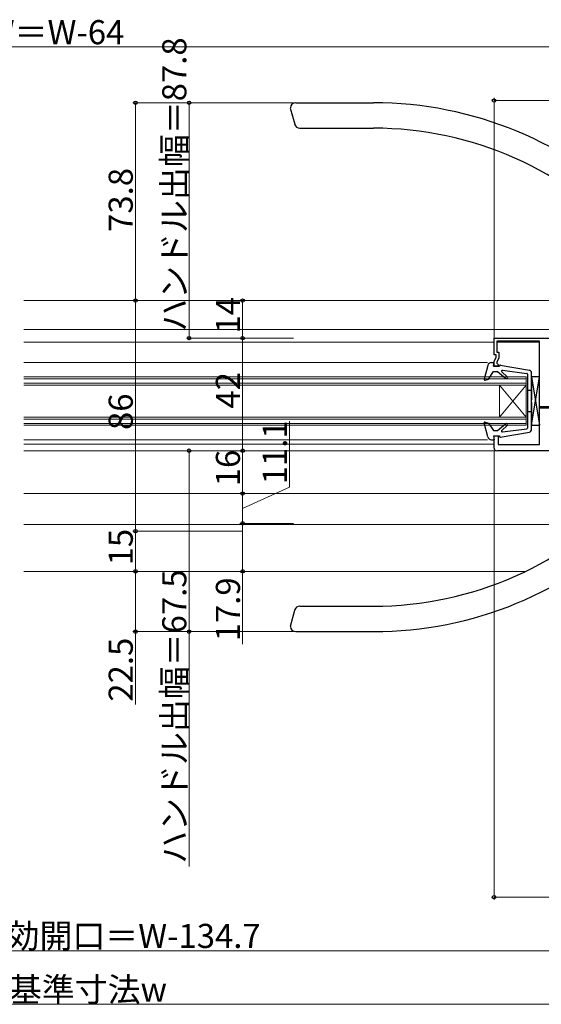
# Model space of a CAD drawing. Extents: x 0 to 1980, y 0 to 3205.
# Drawn here: x 1234 to 1429, y 1933 to 2301 of the extents above; entities that cross this region are included whole.
import ezdxf

# ---------------------------------------------------------------- set-up
doc = ezdxf.new("R2010")
doc.units = 0
for name, color, linetype, lineweight in [('YKK_11', 7, 'CONTINUOUS', 30), ('YKK_12', 2, 'CONTINUOUS', 13), ('YKK_13', 4, 'CONTINUOUS', 30), ('YKK_D', 6, 'CONTINUOUS', 13)]:
    doc.layers.add(name, color=color, linetype=linetype, lineweight=lineweight)
doc.styles.get("Standard").update_dxf_attribs({"font": 'txt', "bigfont": 'BIGFONT'})

msp = doc.modelspace()

# ---------------------------------------------------------------- linework, layer by layer
at = {"layer": 'YKK_11', "linetype": 'ByBlock', "lineweight": -2, "ltscale": 0.5}
for p, q in [((1411.37, 2181.92), (1482.97, 2181.92)), ((1411.37, 2175.72), (1411.37, 2181.92)), ((1428.37, 2180.72), (1412.37, 2180.72)), ((1412.37, 2180.72), (1412.37, 2176.72)), ((1428.37, 2156.32), (1428.37, 2180.72)), ((1412.17, 2175.72), (1411.37, 2175.72)), ((1411.37, 2173.33), (1412.17, 2174.72)), ((1412.17, 2174.72), (1412.17, 2175.72)), ((1412.37, 2176.72), (1413.17, 2176.72)), ((1413.17, 2174.45), (1412.37, 2173.06)), ((1413.17, 2176.72), (1413.17, 2174.45)), ((1411.37, 2171.42), (1411.37, 2173.33)), ((1412.87, 2171.42), (1411.37, 2171.42)), ((1412.37, 2173.06), (1412.37, 2172.62)), ((1412.37, 2172.62), (1412.57, 2172.42)), ((1412.57, 2172.42), (1412.87, 2172.12)), ((1412.87, 2172.12), (1412.87, 2171.42)), ((1433.67, 2156.32), (1428.37, 2156.32)), ((1428.37, 2142.22), (1428.37, 2155.92)), ((1428.37, 2155.92), (1433.37, 2155.92)), ((1411.37, 2140.92), (1411.37, 2145.42)), ((1411.37, 2145.42), (1412.87, 2145.42)), ((1412.87, 2145.42), (1412.87, 2142.22)), ((1412.87, 2142.22), (1428.37, 2142.22)), ((1483.87, 2139.92), (1412.37, 2139.92))]:
    msp.add_line(p, q, dxfattribs=at)
msp.add_arc((1412.37, 2140.92), 1, 180, 270, dxfattribs=at)
at = {"layer": 'YKK_12', "linetype": 'Continuous', "ltscale": 1.5}
for p, q in [((1445.26, 2195.92), (1235.87, 2195.92)), ((1447.23, 2185.12), (1235.87, 2185.12)), ((1235.87, 2123.92), (1445.13, 2123.92)), ((1235.87, 2112.42), (1444.93, 2112.42)), ((1423.18, 2094.92), (1235.87, 2094.92))]:
    msp.add_line(p, q, dxfattribs=at)
at = {"layer": 'YKK_12', "linetype": 'Continuous', "ltscale": 0.5}
for p, q in [((1235.87, 2180.42), (1411.37, 2180.42)), ((1412.37, 2180.42), (1428.37, 2180.42)), ((1428.37, 2153.32), (1428.37, 2180.42)), ((1235.87, 2172.82), (1408.94, 2172.82)), ((1423.36, 2167.42), (1235.87, 2167.42)), ((1423.36, 2167.42), (1423.36, 2149.42)), ((1423.36, 2164.42), (1235.87, 2164.42)), ((1413.36, 2164.42), (1413.36, 2152.42)), ((1413.36, 2164.42), (1423.36, 2152.42)), ((1423.36, 2164.42), (1413.36, 2152.42)), ((1423.36, 2152.42), (1235.87, 2152.42)), ((1423.36, 2149.42), (1235.87, 2149.42)), ((1235.87, 2144.02), (1408.94, 2144.02)), ((1411.37, 2142.41), (1235.87, 2142.41)), ((1235.87, 2139.92), (1412.37, 2139.92))]:
    msp.add_line(p, q, dxfattribs=at)
at = {"layer": 'YKK_12'}
for p, q in [((1423.36, 2166.72), (1235.87, 2166.72)), ((1423.36, 2165.12), (1235.87, 2165.12)), ((1423.36, 2151.72), (1235.87, 2151.72)), ((1423.36, 2150.12), (1235.87, 2150.12))]:
    msp.add_line(p, q, dxfattribs=at)
at = {"layer": 'YKK_13', "linetype": 'Continuous', "lineweight": 30, "ltscale": 0.5}
for p, q in [((1335.36, 2267.72), (1336.98, 2261.7)), ((1337.37, 2269.72), (1366.39, 2269.72)), ((1338.91, 2260.22), (1366.39, 2260.22)), ((1335.37, 2074.42), (1336.98, 2080.44)), ((1338.91, 2081.92), (1366.4, 2081.92)), ((1337.37, 2072.42), (1366.4, 2072.42))]:
    msp.add_line(p, q, dxfattribs=at)
at = {"layer": 'YKK_13', "linetype": 'Continuous', "ltscale": 0.5}
for p, q in [((1409.02, 2171.7), (1407.69, 2166.58)), ((1410.47, 2172.82), (1411.37, 2172.82)), ((1411.17, 2171.42), (1411.37, 2172.82)), ((1411.17, 2171.42), (1413.37, 2171.42)), ((1413.37, 2171.42), (1413.37, 2171.52)), ((1413.72, 2171.81), (1424.55, 2169.95)), ((1409.28, 2166.66), (1411.17, 2169.42)), ((1411.17, 2169.42), (1412.67, 2169.42)), ((1412.67, 2169.42), (1415.66, 2166.92)), ((1416.22, 2167.5), (1414.26, 2169.4)), ((1414.51, 2169.92), (1423.61, 2168.77)), ((1423.87, 2168.47), (1423.87, 2148.37)), ((1425.37, 2147.87), (1425.37, 2168.97)), ((1428.37, 2167.42), (1425.37, 2167.42)), ((1425.37, 2167.42), (1425.37, 2158.92)), ((1425.37, 2149.42), (1428.37, 2167.42)), ((1425.37, 2167.42), (1428.37, 2149.42)), ((1428.37, 2158.92), (1428.37, 2167.42)), ((1408.08, 2166.22), (1409.28, 2166.66)), ((1425.37, 2162.42), (1423.87, 2162.42)), ((1425.37, 2157.92), (1425.37, 2149.42)), ((1428.37, 2149.42), (1428.37, 2157.92)), ((1425.37, 2154.42), (1423.87, 2154.42)), ((1409.02, 2145.14), (1407.69, 2150.26)), ((1408.08, 2150.61), (1409.28, 2150.18)), ((1409.28, 2150.18), (1411.17, 2147.42)), ((1412.67, 2147.42), (1415.66, 2149.92)), ((1416.22, 2149.34), (1414.26, 2147.44)), ((1425.37, 2149.42), (1428.37, 2149.42)), ((1411.17, 2147.42), (1412.67, 2147.42)), ((1411.17, 2145.42), (1411.37, 2144.02)), ((1411.17, 2145.42), (1413.37, 2145.42)), ((1413.37, 2145.42), (1413.37, 2145.32)), ((1413.72, 2145.02), (1424.55, 2146.89)), ((1414.51, 2146.92), (1423.61, 2148.07)), ((1410.47, 2144.02), (1411.37, 2144.02))]:
    msp.add_line(p, q, dxfattribs=at)
at = {"layer": 'YKK_13', "linetype": 'Continuous', "lineweight": 30, "ltscale": 0.5}
for centre, radius, start, end in [((1337.37, 2267.72), 2, 90, 178), ((1366.39, 2129.72), 140, 45.0384, 90), ((1338.91, 2262.22), 2, 195, 270), ((1366.39, 2129.72), 130.5, 42.2785, 90), ((1366.4, 2212.42), 130.5, 270, 317.811), ((1366.4, 2212.42), 140, 270, 314.8125), ((1338.91, 2079.92), 2, 90, 165), ((1337.37, 2074.42), 2, 182, 270)]:
    msp.add_arc(centre, radius, start, end, dxfattribs=at)
at = {"layer": 'YKK_13', "linetype": 'Continuous', "ltscale": 0.5}
for centre, radius, start, end in [((1410.47, 2171.32), 1.5, 90, 165.4512), ((1413.67, 2171.52), 0.3, 79.2731, 180), ((1414.47, 2169.62), 0.3, 82.6374, 226.4143), ((1415.95, 2167.21), 0.4, 225, 46.4143), ((1423.57, 2168.47), 0.3, 0, 82.6374), ((1424.37, 2168.97), 1, 0, 79.2731), ((1407.98, 2166.51), 0.3, 165.4512, 290), ((1407.98, 2150.33), 0.3, 70, 194.5488), ((1415.95, 2149.63), 0.4, 313.5857, 135), ((1410.47, 2145.52), 1.5, 194.5488, 270), ((1413.67, 2145.32), 0.3, 180, 280.7269), ((1414.47, 2147.22), 0.3, 133.5857, 277.3626), ((1423.57, 2148.37), 0.3, 277.3626, 0), ((1424.37, 2147.87), 1, 280.7269, 0)]:
    msp.add_arc(centre, radius, start, end, dxfattribs=at)
at = {"layer": 'YKK_D', "ltscale": 1.5}
for p, q in [((1476.87, 2290.54), (991.87, 2290.54)), ((1411.37, 2181.42), (1411.37, 2271.54)), ((1487.37, 2270.54), (1411.37, 2270.54)), ((1336.37, 2269.72), (1296.57, 2269.72)), ((1297.57, 2181.92), (1297.57, 2269.72)), ((1288.87, 2195.92), (1276.57, 2195.92)), ((1277.57, 2195.92), (1277.57, 2109.92)), ((1336.57, 2195.92), (1316.57, 2195.92)), ((1317.57, 2195.92), (1317.57, 2181.92)), ((1336.57, 2181.92), (1296.57, 2181.92)), ((1336.57, 2181.92), (1316.57, 2181.92)), ((1336.57, 2181.92), (1316.57, 2181.92)), ((1317.57, 2181.92), (1317.57, 2139.92)), ((1335.08, 2126.37), (1335.08, 2150.93)), ((1336.57, 2139.92), (1316.57, 2139.92)), ((1336.57, 2139.92), (1316.57, 2139.92)), ((1317.57, 2123.92), (1317.57, 2139.92)), ((1336.57, 2123.92), (1316.57, 2123.92)), ((1336.57, 2123.92), (1316.57, 2123.92)), ((1317.57, 2118.37), (1335.08, 2126.37)), ((1317.57, 2123.92), (1317.57, 2112.82)), ((1336.57, 2112.82), (1316.57, 2112.82)), ((1336.57, 2112.82), (1316.57, 2112.82)), ((1317.57, 2112.82), (1317.57, 2094.92)), ((1288.87, 2109.92), (1276.57, 2109.92)), ((1336.57, 2094.92), (1316.57, 2094.92)), ((1317.57, 2094.92), (1317.57, 2067.81)), ((1476.37, 1953.42), (1041.07, 1953.42)), ((1488.87, 1933.42), (979.87, 1933.42))]:
    msp.add_line(p, q, dxfattribs=at)
at = {"layer": 'YKK_D'}
for p, q in [((1336.37, 2269.72), (1276.57, 2269.72)), ((1277.57, 2269.72), (1277.57, 2195.92)), ((1314.37, 2195.92), (1276.57, 2195.92)), ((1339.38, 2139.92), (1296.57, 2139.92)), ((1297.57, 2139.92), (1297.57, 2072.42)), ((1411.37, 2139.92), (1411.37, 1972.42)), ((1317.43, 2109.92), (1276.57, 2109.92)), ((1277.57, 2109.92), (1277.57, 2094.92)), ((1296.57, 2094.92), (1276.57, 2094.92)), ((1296.57, 2094.92), (1276.57, 2094.92)), ((1277.57, 2094.92), (1277.57, 2072.42)), ((1336.37, 2072.42), (1276.57, 2072.42)), ((1277.57, 2072.42), (1277.57, 2045.31)), ((1336.37, 2072.42), (1296.57, 2072.42)), ((1297.57, 2072.42), (1297.57, 1984.83)), ((1411.37, 1973.42), (1476.37, 1973.42))]:
    msp.add_line(p, q, dxfattribs=at)
at = {"layer": 'YKK_D', "linetype": 'ByBlock', "lineweight": -2}
for centre, radius in [((1277.57, 2269.72), 0.638), ((1297.57, 2269.72), 0.638), ((1411.37, 2270.54), 0.637), ((1277.57, 2195.92), 0.638), ((1277.57, 2195.92), 0.637), ((1317.57, 2195.92), 0.638), ((1297.57, 2181.92), 0.637), ((1317.57, 2181.92), 0.638), ((1317.57, 2181.92), 0.637), ((1297.57, 2139.92), 0.638), ((1317.57, 2139.92), 0.637), ((1317.57, 2139.92), 0.638), ((1317.57, 2123.92), 0.637), ((1317.57, 2123.92), 0.638), ((1317.57, 2112.82), 0.637), ((1317.57, 2112.82), 0.638), ((1277.57, 2109.92), 0.637), ((1277.57, 2109.92), 0.638), ((1277.57, 2094.92), 0.637), ((1277.57, 2094.92), 0.638), ((1317.57, 2094.92), 0.637), ((1277.57, 2072.42), 0.637), ((1297.57, 2072.42), 0.637), ((1411.37, 1973.42), 0.637)]:
    msp.add_circle(centre, radius, dxfattribs=at)

# ---------------------------------------------------------------- texts
at = {"layer": 'YKK_D'}
for s, p in [('DW＝W-64', (1213.25, 2291.54)), ('有効開口＝W-134.7', (1217.2, 1954.42)), ('内法基準寸法w', (1205.81, 1934.42))]:
    msp.add_text(s, height=9, dxfattribs=at).set_placement(p)
for s, p in [('ハンドル出幅＝87.8', (1296.57, 2184.3)), ('73.8', (1276.57, 2221.54)), ('14', (1316.57, 2183.64)), ('42', (1316.57, 2155.64)), ('86', (1276.57, 2147.64)), ('11.1', (1334.08, 2127.37)), ('16', (1316.57, 2126.64)), ('15', (1276.57, 2097.14)), ('ハンドル出幅＝67.5', (1296.57, 1985.83)), ('17.9', (1316.57, 2068.81)), ('22.5', (1276.57, 2046.31))]:
    msp.add_text(s, height=9, rotation=90, dxfattribs=at).set_placement(p)

doc.saveas('drawing.dxf')
